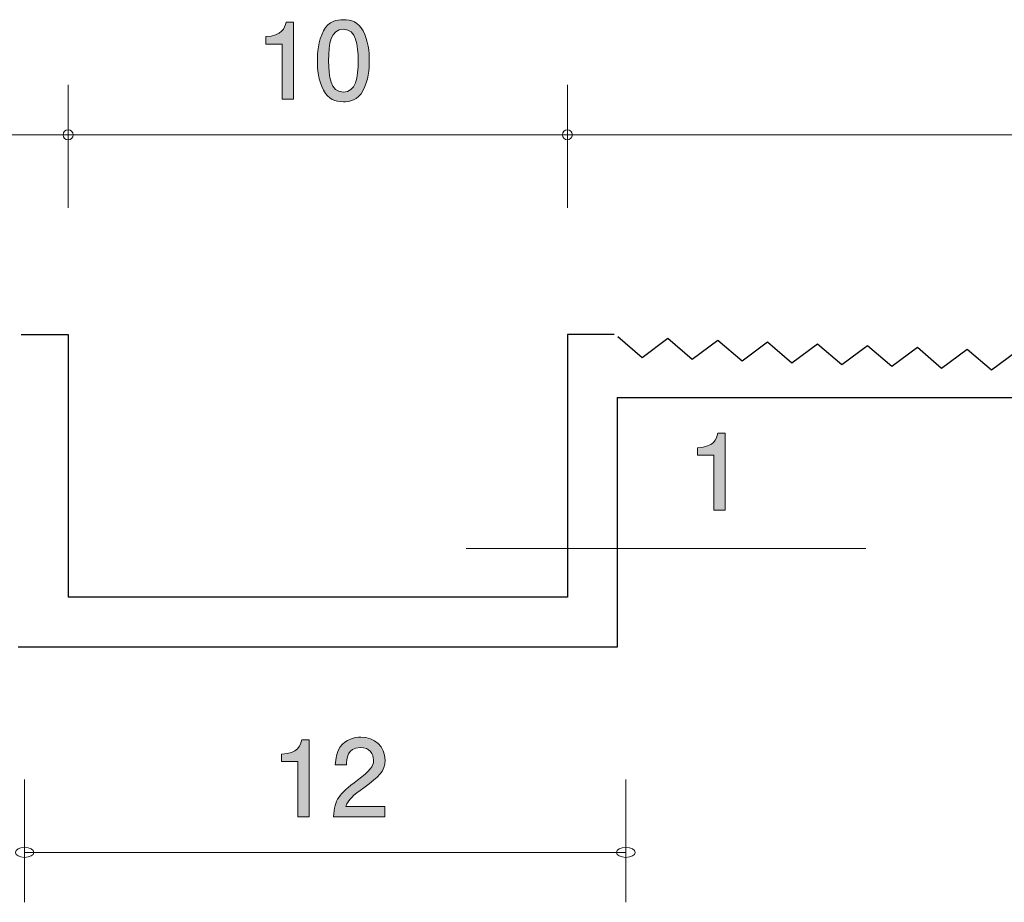
# Model space of a CAD drawing. Units: millimetres. Extents: x 71.3 to 135.9, y -157.8 to -140.1.
# Drawn here: x 96.6 to 116.3, y -157.8 to -140.1 of the extents above; entities that cross this region are included whole.
import ezdxf

# ---------------------------------------------------------------- set-up
doc = ezdxf.new("R2010")
doc.units = ezdxf.units.MM
doc.header["$MEASUREMENT"] = 0
doc.layers.add('レイヤー 1', color=7, linetype='Continuous', lineweight=0)

# ---------------------------------------------------------------- blocks, each defined once
blk = doc.blocks.new('Block_8')
at = {"layer": 'レイヤー 1', "true_color": 0x231815, "transparency": 33554687}
h = blk.add_hatch(color=250, dxfattribs=at)
h.dxf.hatch_style = 2
edge = h.paths.add_edge_path()
edge.add_spline(control_points=[(101.865, -141.682), (101.865, -141.682), (101.865, -140.578), (101.865, -140.578), (101.865, -140.578), (101.535, -140.578), (101.535, -140.578), (101.535, -140.578), (101.535, -140.429), (101.535, -140.429), (101.868, -140.415), (101.914, -140.252), (101.944, -140.138), (101.944, -140.138), (102.09, -140.138), (102.09, -140.138), (102.09, -140.138), (102.09, -141.682), (102.09, -141.682), (102.09, -141.682), (101.865, -141.682), (101.865, -141.682)], knot_values=[0, 0, 0, 0, 1, 1, 1, 2, 2, 2, 3, 3, 3, 4, 4, 4, 5, 5, 5, 6, 6, 6, 7, 7, 7, 7], degree=3, periodic=0)
h = blk.add_hatch(color=250, dxfattribs=at)
h.dxf.hatch_style = 2
edge = h.paths.add_edge_path()
edge.add_spline(control_points=[(103.091, -140.282), (102.841, -140.282), (102.795, -140.565), (102.795, -140.91), (102.795, -141.229), (102.831, -141.538), (103.091, -141.538), (103.339, -141.538), (103.387, -141.257), (103.387, -140.91), (103.387, -140.59), (103.349, -140.282), (103.091, -140.282)], knot_values=[0, 0, 0, 0, 1, 1, 1, 2, 2, 2, 3, 3, 3, 4, 4, 4, 4], degree=3, periodic=0)
edge = h.paths.add_edge_path()
edge.add_spline(control_points=[(103.489, -141.504), (103.381, -141.714), (103.207, -141.733), (103.091, -141.733), (102.93, -141.733), (102.788, -141.686), (102.693, -141.504), (102.59, -141.31), (102.57, -141.073), (102.57, -140.91), (102.57, -140.766), (102.588, -140.514), (102.693, -140.315), (102.801, -140.112), (102.962, -140.089), (103.091, -140.089), (103.25, -140.089), (103.393, -140.133), (103.489, -140.315), (103.588, -140.508), (103.611, -140.736), (103.611, -140.91), (103.611, -141.081), (103.59, -141.312), (103.489, -141.504)], knot_values=[0, 0, 0, 0, 1, 1, 1, 2, 2, 2, 3, 3, 3, 4, 4, 4, 5, 5, 5, 6, 6, 6, 7, 7, 7, 8, 8, 8, 8], degree=3, periodic=0)
at = {"layer": 'レイヤー 1'}
for points, knots in [([(101.865, -141.682), (101.865, -141.682), (101.865, -140.578), (101.865, -140.578), (101.865, -140.578), (101.535, -140.578), (101.535, -140.578), (101.535, -140.578), (101.535, -140.429), (101.535, -140.429), (101.868, -140.415), (101.914, -140.252), (101.944, -140.138), (101.944, -140.138), (102.09, -140.138), (102.09, -140.138), (102.09, -140.138), (102.09, -141.682), (102.09, -141.682), (102.09, -141.682), (101.865, -141.682), (101.865, -141.682)], [0, 0, 0, 0, 1, 1, 1, 2, 2, 2, 3, 3, 3, 4, 4, 4, 5, 5, 5, 6, 6, 6, 7, 7, 7, 7]), ([(103.489, -141.504), (103.381, -141.714), (103.207, -141.733), (103.091, -141.733), (102.93, -141.733), (102.788, -141.686), (102.693, -141.504), (102.59, -141.31), (102.57, -141.073), (102.57, -140.91), (102.57, -140.766), (102.588, -140.514), (102.693, -140.315), (102.801, -140.112), (102.962, -140.089), (103.091, -140.089), (103.25, -140.089), (103.393, -140.133), (103.489, -140.315), (103.588, -140.508), (103.611, -140.736), (103.611, -140.91), (103.611, -141.081), (103.59, -141.312), (103.489, -141.504)], [0, 0, 0, 0, 1, 1, 1, 2, 2, 2, 3, 3, 3, 4, 4, 4, 5, 5, 5, 6, 6, 6, 7, 7, 7, 8, 8, 8, 8]), ([(103.091, -140.282), (102.841, -140.282), (102.795, -140.565), (102.795, -140.91), (102.795, -141.229), (102.831, -141.538), (103.091, -141.538), (103.339, -141.538), (103.387, -141.257), (103.387, -140.91), (103.387, -140.59), (103.349, -140.282), (103.091, -140.282)], [0, 0, 0, 0, 1, 1, 1, 2, 2, 2, 3, 3, 3, 4, 4, 4, 4])]:
    blk.add_open_spline(points, degree=3, knots=knots, dxfattribs=at)
blk = doc.blocks.new('Block_7')
at = {"layer": 'レイヤー 1'}
blk.add_blockref('Block_8', (0, 0), dxfattribs=at)
blk = doc.blocks.new('Block_10')
at = {"layer": 'レイヤー 1', "true_color": 0x231815, "transparency": 33554687}
h = blk.add_hatch(color=250, dxfattribs=at)
h.dxf.hatch_style = 2
edge = h.paths.add_edge_path()
edge.add_spline(control_points=[(102.182, -156.057), (102.182, -156.057), (102.182, -154.953), (102.182, -154.953), (102.182, -154.953), (101.852, -154.953), (101.852, -154.953), (101.852, -154.953), (101.852, -154.805), (101.852, -154.805), (102.184, -154.79), (102.231, -154.627), (102.261, -154.513), (102.261, -154.513), (102.407, -154.513), (102.407, -154.513), (102.407, -154.513), (102.407, -156.057), (102.407, -156.057), (102.407, -156.057), (102.182, -156.057), (102.182, -156.057)], knot_values=[0, 0, 0, 0, 1, 1, 1, 2, 2, 2, 3, 3, 3, 4, 4, 4, 5, 5, 5, 6, 6, 6, 7, 7, 7, 7], degree=3, periodic=0)
h = blk.add_hatch(color=250, dxfattribs=at)
h.dxf.hatch_style = 2
edge = h.paths.add_edge_path()
edge.add_spline(control_points=[(103.501, -155.475), (103.283, -155.634), (103.19, -155.708), (103.141, -155.852), (103.141, -155.852), (103.92, -155.852), (103.92, -155.852), (103.92, -155.852), (103.92, -156.057), (103.92, -156.057), (103.92, -156.057), (102.892, -156.057), (102.892, -156.057), (102.923, -155.7), (102.989, -155.622), (103.374, -155.323), (103.63, -155.124), (103.695, -155.057), (103.695, -154.919), (103.695, -154.801), (103.623, -154.67), (103.427, -154.67), (103.167, -154.67), (103.158, -154.9), (103.154, -155.017), (103.154, -155.017), (102.93, -155.017), (102.93, -155.017), (102.938, -154.889), (102.949, -154.777), (103.029, -154.659), (103.139, -154.498), (103.325, -154.464), (103.442, -154.464), (103.719, -154.464), (103.926, -154.648), (103.926, -154.921), (103.926, -155.15), (103.81, -155.249), (103.501, -155.475)], knot_values=[0, 0, 0, 0, 1, 1, 1, 2, 2, 2, 3, 3, 3, 4, 4, 4, 5, 5, 5, 6, 6, 6, 7, 7, 7, 8, 8, 8, 9, 9, 9, 10, 10, 10, 11, 11, 11, 12, 12, 12, 13, 13, 13, 13], degree=3, periodic=0)
at = {"layer": 'レイヤー 1'}
for points, knots in [([(102.182, -156.057), (102.182, -156.057), (102.182, -154.953), (102.182, -154.953), (102.182, -154.953), (101.852, -154.953), (101.852, -154.953), (101.852, -154.953), (101.852, -154.805), (101.852, -154.805), (102.184, -154.79), (102.231, -154.627), (102.261, -154.513), (102.261, -154.513), (102.407, -154.513), (102.407, -154.513), (102.407, -154.513), (102.407, -156.057), (102.407, -156.057), (102.407, -156.057), (102.182, -156.057), (102.182, -156.057)], [0, 0, 0, 0, 1, 1, 1, 2, 2, 2, 3, 3, 3, 4, 4, 4, 5, 5, 5, 6, 6, 6, 7, 7, 7, 7]), ([(103.501, -155.475), (103.283, -155.634), (103.19, -155.708), (103.141, -155.852), (103.141, -155.852), (103.92, -155.852), (103.92, -155.852), (103.92, -155.852), (103.92, -156.057), (103.92, -156.057), (103.92, -156.057), (102.892, -156.057), (102.892, -156.057), (102.923, -155.7), (102.989, -155.622), (103.374, -155.323), (103.63, -155.124), (103.695, -155.057), (103.695, -154.919), (103.695, -154.801), (103.623, -154.67), (103.427, -154.67), (103.167, -154.67), (103.158, -154.9), (103.154, -155.017), (103.154, -155.017), (102.93, -155.017), (102.93, -155.017), (102.938, -154.889), (102.949, -154.777), (103.029, -154.659), (103.139, -154.498), (103.325, -154.464), (103.442, -154.464), (103.719, -154.464), (103.926, -154.648), (103.926, -154.921), (103.926, -155.15), (103.81, -155.249), (103.501, -155.475)], [0, 0, 0, 0, 1, 1, 1, 2, 2, 2, 3, 3, 3, 4, 4, 4, 5, 5, 5, 6, 6, 6, 7, 7, 7, 8, 8, 8, 9, 9, 9, 10, 10, 10, 11, 11, 11, 12, 12, 12, 13, 13, 13, 13])]:
    blk.add_open_spline(points, degree=3, knots=knots, dxfattribs=at)
blk = doc.blocks.new('Block_9')
at = {"layer": 'レイヤー 1'}
blk.add_blockref('Block_10', (0, 0), dxfattribs=at)
blk = doc.blocks.new('Block_11')
at = {"layer": 'レイヤー 1', "true_color": 0x231815, "transparency": 33554687}
h = blk.add_hatch(color=250, dxfattribs=at)
h.dxf.hatch_style = 2
edge = h.paths.add_edge_path()
edge.add_spline(control_points=[(110.515, -149.917), (110.515, -149.917), (110.515, -148.813), (110.515, -148.813), (110.515, -148.813), (110.184, -148.813), (110.184, -148.813), (110.184, -148.813), (110.184, -148.665), (110.184, -148.665), (110.517, -148.65), (110.563, -148.487), (110.593, -148.373), (110.593, -148.373), (110.739, -148.373), (110.739, -148.373), (110.739, -148.373), (110.739, -149.917), (110.739, -149.917), (110.739, -149.917), (110.515, -149.917), (110.515, -149.917)], knot_values=[0, 0, 0, 0, 1, 1, 1, 2, 2, 2, 3, 3, 3, 4, 4, 4, 5, 5, 5, 6, 6, 6, 7, 7, 7, 7], degree=3, periodic=0)
at = {"layer": 'レイヤー 1'}
blk.add_open_spline([(110.515, -149.917), (110.515, -149.917), (110.515, -148.813), (110.515, -148.813), (110.515, -148.813), (110.184, -148.813), (110.184, -148.813), (110.184, -148.813), (110.184, -148.665), (110.184, -148.665), (110.517, -148.65), (110.563, -148.487), (110.593, -148.373), (110.593, -148.373), (110.739, -148.373), (110.739, -148.373), (110.739, -148.373), (110.739, -149.917), (110.739, -149.917), (110.739, -149.917), (110.515, -149.917), (110.515, -149.917)], degree=3, knots=[0, 0, 0, 0, 1, 1, 1, 2, 2, 2, 3, 3, 3, 4, 4, 4, 5, 5, 5, 6, 6, 6, 7, 7, 7, 7], dxfattribs=at)

msp = doc.modelspace()

# ---------------------------------------------------------------- linework, layer by layer
at = {"layer": 'レイヤー 1', "color": 250, "lineweight": 9, "true_color": 0x231815}
for p, q in [((97.578, -143.856), (97.578, -141.396)), ((107.578, -143.856), (107.578, -141.396)), ((76.577, -142.395), (97.578, -142.395)), ((97.578, -142.395), (107.578, -142.395)), ((128.579, -142.395), (107.578, -142.395)), ((105.554, -150.686), (113.555, -150.686)), ((96.705, -155.311), (96.705, -157.771)), ((108.749, -155.311), (108.749, -157.771)), ((108.749, -156.771), (96.705, -156.771))]:
    msp.add_line(p, q, dxfattribs=at)
at = {"layer": 'レイヤー 1', "color": 250, "lineweight": 25, "true_color": 0x231815}
for p, q in [((96.638, -146.395), (97.578, -146.395)), ((97.578, -146.395), (97.578, -151.657)), ((107.578, -146.395), (107.578, -151.657)), ((108.518, -146.395), (107.578, -146.395)), ((109.077, -146.861), (108.592, -146.443)), ((109.591, -146.479), (109.077, -146.861)), ((110.077, -146.897), (109.591, -146.479)), ((110.591, -146.515), (110.077, -146.897)), ((111.076, -146.933), (110.591, -146.515)), ((111.59, -146.551), (111.076, -146.933)), ((112.075, -146.969), (111.59, -146.551)), ((112.589, -146.587), (112.075, -146.969)), ((113.075, -147.004), (112.589, -146.587)), ((113.589, -146.622), (113.075, -147.004)), ((114.074, -147.039), (113.589, -146.622)), ((114.588, -146.658), (114.074, -147.039)), ((115.074, -147.075), (114.588, -146.658)), ((115.588, -146.694), (115.074, -147.075)), ((116.073, -147.111), (115.588, -146.694)), ((116.587, -146.729), (116.073, -147.111)), ((108.578, -147.658), (128.579, -147.658)), ((108.578, -147.658), (108.578, -152.658)), ((107.578, -151.657), (97.578, -151.657)), ((108.578, -152.658), (96.578, -152.658))]:
    msp.add_line(p, q, dxfattribs=at)
at = {"layer": 'レイヤー 1', "color": 250, "lineweight": 9, "true_color": 0x231815}
msp.add_circle((107.578, -142.395), 0.0999, dxfattribs=at)
for points in [[(97.678, -142.395), (97.678, -142.34), (97.634, -142.296), (97.578, -142.296), (97.523, -142.296), (97.478, -142.34), (97.478, -142.395), (97.478, -142.451), (97.523, -142.495), (97.578, -142.495), (97.634, -142.495), (97.678, -142.451), (97.678, -142.395)], [(96.891, -156.771), (96.891, -156.716), (96.808, -156.671), (96.705, -156.671), (96.604, -156.671), (96.521, -156.716), (96.521, -156.771), (96.521, -156.826), (96.604, -156.871), (96.705, -156.871), (96.808, -156.871), (96.891, -156.826), (96.891, -156.771)], [(108.934, -156.771), (108.934, -156.716), (108.851, -156.671), (108.749, -156.671), (108.646, -156.671), (108.563, -156.716), (108.563, -156.771), (108.563, -156.826), (108.646, -156.871), (108.749, -156.871), (108.851, -156.871), (108.934, -156.826), (108.934, -156.771)]]:
    msp.add_open_spline(points, degree=3, knots=[0, 0, 0, 0, 1, 1, 1, 2, 2, 2, 3, 3, 3, 4, 4, 4, 4], dxfattribs=at)

# ---------------------------------------------------------------- block references
at = {"layer": 'レイヤー 1'}
for name in ['Block_7', 'Block_11', 'Block_9']:
    msp.add_blockref(name, (0, 0), dxfattribs=at)

doc.saveas('drawing.dxf')
